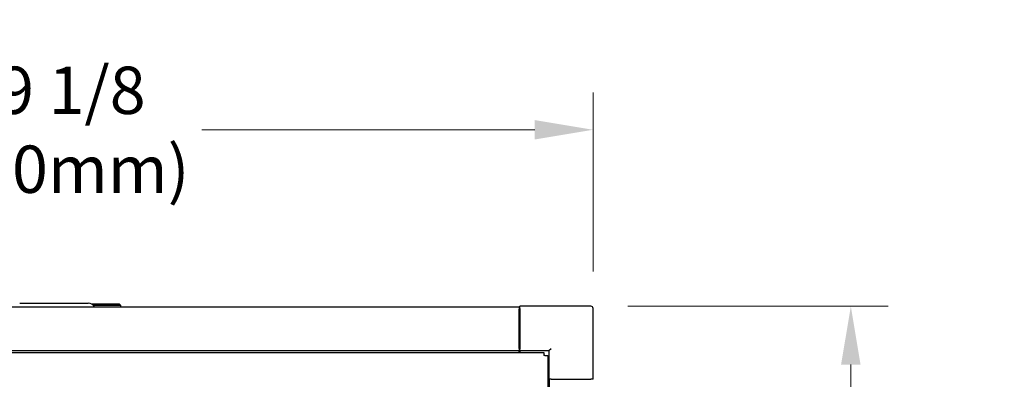
# Model space of a CAD drawing. Units: inches. Extents: x 21 to 257, y 26 to 166.
# Drawn here: x 48 to 75, y 104 to 113 of the extents above; entities that cross this region are included whole.
import ezdxf

# ---------------------------------------------------------------- set-up
doc = ezdxf.new("R2010")
doc.units = ezdxf.units.IN
doc.header["$LTSCALE"] = 16
doc.header["$MEASUREMENT"] = 0
doc.layers.add('Dimensions(ANSI)', color=7, linetype='Continuous', lineweight=18)
doc.layers.add('Visible Edges(ANSI)', color=7, linetype='Continuous', lineweight=25)
doc.styles.add('MESTEK', font='arial.ttf')
doc.dimstyles.new('MESTEK FRACTIONS', dxfattribs={"dimscale": 16, "dimtxt": 0.08, "dimasz": 0.098425, "dimexe": 0.063, "dimexo": 0.0625, "dimgap": 0.031496, "dimtad": 0, "dimtih": 1, "dimtoh": 1, "dimdec": 5, "dimrnd": 1e-08, "dimzin": 1, "dimdsep": 46, "dimlunit": 5, "dimtxsty": 'MESTEK', "dimcen": 0.09, "dimdle": 0.393701, "dimclrd": 7, "dimclre": 7, "dimclrt": 7, "dimadec": 0, "dimazin": 0, "dimtfac": 1, "dimtofl": 0, "dimtmove": 0, "dimatfit": 3, "dimfxl": 0, "dimfrac": 2, "dimtolj": 1, "dimtzin": 0, "dimlwd": 15, "dimlwe": 15, "dimarcsym": 0})

# ---------------------------------------------------------------- blocks, each defined once
blk = doc.blocks.new('*D22')
at = {"layer": 'Defpoints', "color": 0, "linetype": 'Continuous'}
for p in [(63.721, 110.376), (34.596, 105.544), (63.721, 105.544)]:
    blk.add_point(p, dxfattribs=at)
at = {"layer": 'Dimensions(ANSI)', "color": 7, "linetype": 'Continuous', "lineweight": 15}
for p, q in [((34.596, 106.544), (34.596, 111.384)), ((63.721, 106.544), (63.721, 111.384)), ((36.171, 110.376), (45.164, 110.376)), ((62.146, 110.376), (53.152, 110.376))]:
    blk.add_line(p, q, dxfattribs=at)
at = {"layer": 'Dimensions(ANSI)', "color": 7, "linetype": 'Continuous'}
for points in [[(36.171, 110.638), (36.171, 110.113), (34.596, 110.376)], [(62.146, 110.638), (62.146, 110.113), (63.721, 110.376)]]:
    blk.add_solid(points, dxfattribs=at)
at = {"layer": 'Dimensions(ANSI)', "color": 7, "linetype": 'Continuous', "lineweight": 18, "insert": (49.158, 110.376), "char_height": 1.28, "attachment_point": 5, "style": 'MESTEK'}
blk.add_mtext('\\A1;29 1/8\\P(740mm)', dxfattribs=at)
blk = doc.blocks.new('*D23')
at = {"layer": 'Defpoints', "color": 0, "linetype": 'Continuous'}
for p in [(63.662, 105.603), (63.471, 50.18), (70.682, 50.18)]:
    blk.add_point(p, dxfattribs=at)
at = {"layer": 'Dimensions(ANSI)', "color": 7, "linetype": 'Continuous', "lineweight": 15}
for p, q in [((64.662, 105.603), (71.69, 105.603)), ((70.682, 104.028), (70.682, 73.562)), ((70.682, 51.755), (70.682, 68.721)), ((64.471, 50.18), (71.69, 50.18))]:
    blk.add_line(p, q, dxfattribs=at)
at = {"layer": 'Dimensions(ANSI)', "color": 7, "linetype": 'Continuous'}
for points in [[(70.419, 104.028), (70.944, 104.028), (70.682, 105.603)], [(70.419, 51.755), (70.944, 51.755), (70.682, 50.18)]]:
    blk.add_solid(points, dxfattribs=at)
at = {"layer": 'Dimensions(ANSI)', "color": 7, "linetype": 'Continuous', "lineweight": 18, "insert": (70.682, 71.141), "char_height": 1.28, "attachment_point": 5, "style": 'MESTEK'}
blk.add_mtext('\\A1; 55 1/2\\P(1420mm)', dxfattribs=at)

msp = doc.modelspace()

# ---------------------------------------------------------------- linework, layer by layer
at = {"layer": 'Visible Edges(ANSI)', "color": 7}
for p, q in [((61.7207012, 105.5827743), (36.5957012, 105.5827743)), ((48.2328258, 105.6877743), (50.0835767, 105.6877743)), ((50.9655264, 105.5828743), (50.2519022, 105.5828743)), ((50.9655264, 105.5827743), (50.9655264, 105.5828743)), ((61.7207012, 105.5827743), (61.7207012, 105.5237192)), ((61.7457012, 105.5437192), (61.7457012, 105.6027192)), ((63.6617012, 105.6027192), (61.7457012, 105.6027192)), ((61.7407012, 105.5237192), (61.7207012, 105.5237192)), ((61.7207012, 104.4607271), (61.7207012, 105.5237192)), ((61.7407012, 105.4617192), (61.7407012, 105.5237192)), ((61.7407012, 105.4617192), (61.7407012, 104.4457192)), ((61.7457012, 105.5437192), (61.7457012, 104.4657192)), ((63.7207012, 103.6277192), (63.7207012, 105.5437192)), ((35.972603, 104.3535338), (62.3880004, 104.3535338)), ((61.7207012, 104.401672), (36.5957012, 104.401672)), ((61.7207012, 104.4607271), (61.7207012, 104.401672)), ((61.7407012, 104.4457192), (61.7207012, 104.4457192)), ((61.7207012, 104.3535338), (61.7207012, 104.401672)), ((61.7457012, 104.4067192), (61.7457012, 104.4657192)), ((61.7457012, 104.4067192), (62.5247012, 104.4067192)), ((61.7457012, 104.4067192), (61.7457012, 104.3535338)), ((62.3880004, 104.3535338), (62.3880004, 104.2725338)), ((62.3880004, 104.2680183), (62.3880004, 104.2725338)), ((62.419774, 104.2680183), (62.3880004, 104.2680183)), ((62.419774, 104.2680183), (62.500774, 104.2680183)), ((62.500774, 104.2680183), (62.500774, 88.4874201)), ((62.5247012, 104.4067192), (62.5837012, 104.4657192)), ((62.5247012, 104.4067192), (62.5247012, 103.6277192)), ((62.5247012, 103.6277192), (62.500774, 103.6277192)), ((62.5837012, 103.6277192), (62.5247012, 103.6277192)), ((62.5305989, 103.6277192), (62.5305989, 89.1277192)), ((62.5837012, 103.6277192), (63.6617012, 103.6277192)), ((63.7207012, 103.6277192), (63.6617012, 103.6277192))]:
    msp.add_line(p, q, dxfattribs=at)
for centre, radius, start in [((50.0835767, 105.5002743), 0.1875, 26.10388114), ((63.6617012, 105.5437192), 0.059, 0)]:
    msp.add_arc(centre, radius, start, 90, dxfattribs=at)
for points in [[(50.9261564, 105.6622229), (50.1780696, 105.6622229)], [(50.9655264, 105.6228528), (50.2254596, 105.6228528)], [(50.9655264, 105.5834827), (50.2516023, 105.5834827)], [(50.6348178, 105.5834827), (50.6348178, 105.5828743)], [(50.9655264, 105.6228528), (50.9261564, 105.6622229)], [(50.9655264, 105.5834827), (50.9655264, 105.6228528)]]:
    msp.add_open_spline(points, degree=1, dxfattribs=at)
msp.add_rational_spline([(50.8671013, 105.5834827), (50.8671013, 105.5834827), (50.8671013, 105.5828743)], [1, 0.964177175238, 0.966995814318], degree=2, dxfattribs=at)

# ---------------------------------------------------------------- dimensions: what is measured, and where the dimension line sits
at = {"layer": 'Dimensions(ANSI)', "color": 7, "linetype": 'Continuous', "lineweight": 18}
for base, p1, p2, angle, text, override, picture, middle in [((63.7207012, 110.3756935), (34.5957012, 105.5437192), (63.7207012, 105.5437192), 180, '<>\\P(740mm)', {"dimtih": 0, "dimtoh": 0, "dimdec": 5, "dimtp": 0, "dimtm": 0, "dimtdec": 2, "dimatfit": 1}, '*D22', (49.1582012, 110.3756935)), ((70.6818509, 50.1797192), (63.6617012, 105.6027192), (63.4707012, 50.1797192), 90, ' 55 1/2\\P(1420mm)', {"dimdec": 5, "dimtp": 0, "dimtm": 0, "dimtdec": 2, "dimatfit": 1}, '*D23', (70.6818509, 71.1412192))]:
    dim = msp.add_linear_dim(base=base, p1=p1, p2=p2, angle=angle, text=text, dimstyle='MESTEK FRACTIONS', override=override, dxfattribs=at)
    dim.commit()
    dim.dimension.update_dxf_attribs({"geometry": picture, "text_midpoint": middle, "dimtype": 160})

doc.saveas('drawing.dxf')
